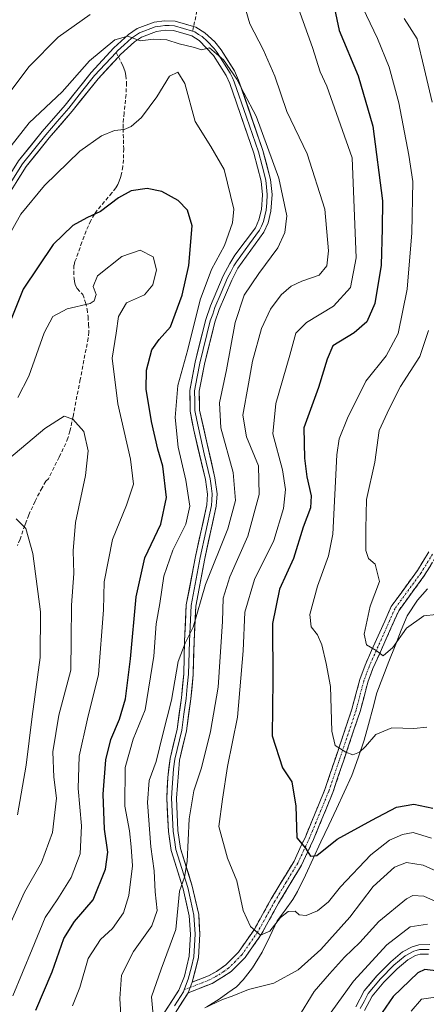
# Model space of a CAD drawing. Units: metres. Extents: x 655879 to 659358, y 4700126 to 4702489.
# Drawn here: x 657623 to 657731, y 4700675 to 4700935 of the extents above; entities that cross this region are included whole.
import ezdxf

# ---------------------------------------------------------------- set-up
doc = ezdxf.new("R2010")
doc.units = ezdxf.units.M
doc.header["$MEASUREMENT"] = 0
doc.linetypes.add('TRAZO_Y_PUNTO', pattern=[1, 0.5, -0.25, 0, -0.25])
doc.linetypes.add('TRAZOSX2', pattern=[1.5, 1, -0.5])
for name, color, linetype, lineweight in [('Camino', 19, 'TRAZOSX2', 0), ('Camino Cxs', 19, 'Continuous', 0), ('Camino eje', 19, 'TRAZO_Y_PUNTO', 0), ('Corriente natural lineal', 142, 'Continuous', 13), ('Curva de nivel maestra', 36, 'Continuous', 30), ('Curva de nivel normal', 36, 'Continuous', 0), ('Layer 0', 7, 'Continuous', 0), ('Senda', 19, 'TRAZOSX2', 0)]:
    doc.layers.add(name, color=color, linetype=linetype, lineweight=lineweight)

# ---------------------------------------------------------------- blocks, each defined once
blk = doc.blocks.new('*U171')
at = {"layer": 'Curva de nivel normal', "color": 36, "linetype": 'Continuous', "lineweight": 0}
for points in [[(657619.61, 4700899.57, 890), (657625.91, 4700907.66, 890), (657634.62, 4700915.91, 890), (657641.82, 4700924.06, 890), (657648.58, 4700929.6, 890), (657652, 4700930.6, 890), (657655.26, 4700929.39, 890), (657658.8, 4700929.79, 890), (657662.3, 4700929.59, 890), (657665.55, 4700928.56, 890), (657669.61, 4700927.55, 890), (657671.42, 4700926.94, 890), (657673.57, 4700927.53, 890), (657677.24, 4700924.36, 890), (657680.76, 4700919.2, 890), (657682.64, 4700915.61, 890), (657685.9, 4700909.5, 890), (657691.91, 4700893.1, 890), (657694, 4700883.1, 890), (657693.45, 4700878.76, 890), (657691.6, 4700874.65, 890), (657686.55, 4700867.88, 890), (657682.69, 4700862.19, 890), (657680.32, 4700854.98, 890), (657678.02, 4700842.45, 890), (657676.18, 4700833.8, 890), (657676.58, 4700827.2, 890), (657679.78, 4700815.4, 890), (657680.43, 4700808, 890), (657678.38, 4700800.47, 890), (657672.49, 4700785.8, 890), (657669.26, 4700774.54, 890), (657667.11, 4700770.33, 890), (657665.29, 4700765.47, 890), (657663.52, 4700755.21, 890), (657661.19, 4700746.31, 890), (657659.5, 4700739.02, 890), (657657.61, 4700734.01, 890), (657657.22, 4700728.24, 890), (657658.1, 4700716.48, 890), (657658.92, 4700710.19, 890), (657659.21, 4700704.66, 890), (657659.74, 4700699.73, 890), (657658.34, 4700695.66, 890), (657653.51, 4700688.85, 890), (657650.34, 4700682.6, 890), (657649.91, 4700676.49, 890), (657650.3, 4700669.26, 890)], [(657696.88, 4700671.31, 890), (657701.23, 4700678.36, 890), (657705.24, 4700683.02, 890), (657709.24, 4700687.38, 890), (657713.26, 4700691.29, 890), (657718.25, 4700696.83, 890), (657725.58, 4700702.76, 890), (657727.26, 4700703.64, 890), (657730.16, 4700703.47, 890), (657736.68, 4700700.55, 890)]]:
    blk.add_polyline3d(points, dxfattribs=at)
blk = doc.blocks.new('*U176')
at = {"layer": 'Curva de nivel normal', "color": 36, "linetype": 'Continuous', "lineweight": 0}
blk.add_polyline3d([(657622.81, 4700724.96, 915), (657625.17, 4700738.12, 915), (657626.68, 4700750.91, 915), (657628.79, 4700766.52, 915), (657628.94, 4700778.58, 915), (657626.93, 4700793.94, 915), (657625, 4700800.61, 915), (657622.49, 4700803.16, 915)], dxfattribs=at)
blk = doc.blocks.new('*U181')
at = {"layer": 'Curva de nivel normal', "color": 36, "linetype": 'Continuous', "lineweight": 0}
for points in [[(657620.85, 4700915.83, 885), (657625.89, 4700922.58, 885), (657633.57, 4700930.29, 885), (657642.05, 4700936.31, 885)], [(657681.66, 4700942.6, 885), (657684.24, 4700933.84, 885), (657687.72, 4700927.06, 885), (657690.78, 4700919.98, 885), (657694.02, 4700910.66, 885), (657699.34, 4700899.48, 885), (657703.98, 4700884.89, 885), (657704.95, 4700873.89, 885), (657704.53, 4700869.92, 885), (657702.49, 4700867.45, 885), (657697.91, 4700865.9, 885), (657695.13, 4700864.61, 885), (657692.51, 4700862.24, 885), (657689.66, 4700858.52, 885), (657687.28, 4700853.41, 885), (657684.89, 4700844.81, 885), (657683.85, 4700838.79, 885), (657682.4, 4700830.52, 885), (657683.34, 4700824.79, 885), (657686.48, 4700817.09, 885), (657686.69, 4700809.52, 885), (657683.65, 4700798.52, 885), (657678.93, 4700787.85, 885), (657677.21, 4700782.19, 885), (657677.02, 4700776.02, 885), (657675.82, 4700758.66, 885), (657673.84, 4700747.01, 885), (657671.46, 4700737.35, 885), (657669.4, 4700731.32, 885), (657668.18, 4700723.89, 885), (657667.64, 4700712.66, 885), (657666.96, 4700708.51, 885), (657665.6, 4700704.81, 885), (657664.7, 4700694.68, 885), (657660.75, 4700684.23, 885), (657658.2, 4700676.88, 885), (657658.72, 4700672.1, 885)], [(657672.33, 4700674.01, 885), (657677.01, 4700676.2, 885), (657679.57, 4700677.13, 885), (657683.82, 4700678.84, 885), (657690.55, 4700680.49, 885), (657697, 4700684.06, 885), (657702.99, 4700689.38, 885), (657710.64, 4700697.98, 885), (657716.77, 4700706.04, 885), (657722.46, 4700711.12, 885), (657725.57, 4700712.36, 885), (657729.96, 4700711.67, 885), (657737.42, 4700708.3, 885)]]:
    blk.add_polyline3d(points, dxfattribs=at)
blk = doc.blocks.new('*U190')
at = {"layer": 'Curva de nivel normal', "color": 36, "linetype": 'Continuous', "lineweight": 0}
for points in [[(657731.18, 4700696.1, 895), (657726.55, 4700695.38, 895), (657720.42, 4700690.65, 895), (657711.58, 4700681.08, 895), (657705.7, 4700672.85, 895)], [(657637.41, 4700674.52, 895), (657639.32, 4700679.4, 895), (657641.53, 4700687.03, 895), (657644.77, 4700692.06, 895), (657647.96, 4700695, 895), (657650.84, 4700699.13, 895), (657652.26, 4700703.67, 895), (657653.21, 4700711.52, 895), (657652.86, 4700716.52, 895), (657652.39, 4700720.78, 895), (657651.15, 4700727.23, 895), (657651.31, 4700737.45, 895), (657653.36, 4700744.98, 895), (657656.52, 4700752.69, 895), (657658.82, 4700766.85, 895), (657659.43, 4700775.39, 895), (657660.46, 4700780.74, 895), (657661.46, 4700788.03, 895), (657663.86, 4700794.84, 895), (657667.34, 4700801.75, 895), (657668.34, 4700806.5, 895), (657667.3, 4700813.3, 895), (657665.26, 4700822.09, 895), (657664.5, 4700829.9, 895), (657665.23, 4700838.36, 895), (657667.82, 4700847.86, 895), (657671.11, 4700860.99, 895), (657674.09, 4700869, 895), (657677.49, 4700875.3, 895), (657679.61, 4700881.31, 895), (657679.98, 4700884.86, 895), (657677.47, 4700895.4, 895), (657673.89, 4700901.49, 895), (657669.78, 4700908.05, 895), (657667, 4700918.06, 895), (657665.17, 4700921.04, 895), (657663.01, 4700920.05, 895), (657659.65, 4700914.6, 895), (657655.59, 4700909.12, 895), (657652.9, 4700906.72, 895), (657651.05, 4700905.96, 895), (657648.49, 4700905.66, 895), (657644.99, 4700904.3, 895), (657639.28, 4700900.26, 895), (657629.96, 4700891.14, 895), (657623.76, 4700883.6, 895), (657619.94, 4700876.8, 895)]]:
    blk.add_polyline3d(points, dxfattribs=at)
blk = doc.blocks.new('*U191')
at = {"layer": 'Curva de nivel normal', "color": 36, "linetype": 'Continuous', "lineweight": 0}
for points in [[(657733.45, 4700777.83, 865), (657730.14, 4700777.48, 865), (657725.57, 4700774.24, 865), (657721.99, 4700769.16, 865), (657719.46, 4700766.93, 865), (657717.6, 4700768.34, 865), (657715.06, 4700769.89, 865), (657714.44, 4700772.66, 865), (657715.99, 4700780.03, 865), (657718.43, 4700786.56, 865), (657717.28, 4700791.18, 865), (657715.52, 4700792.7, 865), (657714.86, 4700794.81, 865), (657714.88, 4700800.49, 865), (657715.04, 4700808.22, 865), (657717.25, 4700818.13, 865), (657718.39, 4700826.5, 865), (657721, 4700832.16, 865), (657724.02, 4700838.12, 865), (657729.08, 4700846.02, 865), (657731.44, 4700852.85, 865)], [(657732.4, 4700913.17, 865), (657730.22, 4700922.14, 865), (657728.4, 4700929.88, 865), (657724.99, 4700935.26, 865)]]:
    blk.add_polyline3d(points, dxfattribs=at)
blk = doc.blocks.new('*U210')
at = {"layer": 'Curva de nivel normal', "color": 36, "linetype": 'Continuous', "lineweight": 0}
blk.add_polyline3d([(657697.08, 4700937.85, 880), (657700.73, 4700927.55, 880), (657702.79, 4700921.19, 880), (657704.57, 4700917.34, 880), (657711.21, 4700898.48, 880), (657712.32, 4700872.03, 880), (657710.79, 4700864.26, 880), (657706.34, 4700859.26, 880), (657699.14, 4700854.97, 880), (657696.39, 4700852.19, 880), (657694.82, 4700846.36, 880), (657691.05, 4700833.6, 880), (657690.32, 4700825.6, 880), (657692.8, 4700816.08, 880), (657693.66, 4700810.91, 880), (657693.13, 4700805.83, 880), (657690.53, 4700797.37, 880), (657685.48, 4700787.07, 880), (657682.9, 4700778.52, 880), (657682.46, 4700768.31, 880), (657680.93, 4700750.79, 880), (657678.3, 4700737.74, 880), (657676.98, 4700729.09, 880), (657676, 4700721.89, 880), (657678.31, 4700713.52, 880), (657680.77, 4700707.52, 880), (657682.41, 4700699.67, 880), (657684.36, 4700695.45, 880), (657687.06, 4700693.19, 880), (657689.47, 4700694.27, 880), (657692.32, 4700697.88, 880), (657694.38, 4700699.44, 880), (657696.23, 4700699.51, 880), (657697.28, 4700698.56, 880), (657699.08, 4700698.36, 880), (657702.08, 4700699.6, 880), (657704.96, 4700701.98, 880), (657708.19, 4700705.98, 880), (657716.14, 4700714.4, 880), (657721.14, 4700718.32, 880), (657724.53, 4700719.8, 880), (657727.36, 4700720.28, 880), (657732.18, 4700718.79, 880)], dxfattribs=at)
blk = doc.blocks.new('*U225')
at = {"layer": 'Curva de nivel normal', "color": 36, "linetype": 'Continuous', "lineweight": 0}
blk.add_polyline3d([(657621.11, 4700696.52, 910), (657624.73, 4700704.52, 910), (657629.21, 4700712.38, 910), (657632.12, 4700720.3, 910), (657633.13, 4700729.38, 910), (657632.46, 4700734.96, 910), (657632.17, 4700741.6, 910), (657633.75, 4700751.26, 910), (657636.89, 4700763.18, 910), (657637.01, 4700771.19, 910), (657637.06, 4700780.32, 910), (657637.74, 4700788.73, 910), (657637.5, 4700794.66, 910), (657638.14, 4700802.19, 910), (657640.79, 4700814.59, 910), (657641.47, 4700821.13, 910), (657640.34, 4700826.17, 910), (657637.48, 4700829.48, 910), (657635.19, 4700830.24, 910), (657630.02, 4700826.96, 910), (657613.74, 4700813.38, 910)], dxfattribs=at)
blk = doc.blocks.new('*U226')
at = {"layer": 'Curva de nivel normal', "color": 36, "linetype": 'Continuous', "lineweight": 0}
blk.add_polyline3d([(657714.04, 4700938.03, 870), (657717.97, 4700929.94, 870), (657721.05, 4700922.39, 870), (657723.56, 4700912.95, 870), (657726.2, 4700899.2, 870), (657727.23, 4700892.18, 870), (657727.01, 4700878.64, 870), (657725.78, 4700863.74, 870), (657723.4, 4700852.08, 870), (657720.21, 4700846.21, 870), (657714.81, 4700839.52, 870), (657710.02, 4700829.73, 870), (657707.79, 4700824.29, 870), (657707.17, 4700820.02, 870), (657706.17, 4700799.08, 870), (657705.01, 4700793.35, 870), (657702.07, 4700785.34, 870), (657700.04, 4700777.85, 870), (657700.39, 4700774.6, 870), (657702.08, 4700772.51, 870), (657703.24, 4700769.83, 870), (657704.4, 4700764.94, 870), (657705.54, 4700758.87, 870), (657705.88, 4700747.1, 870), (657706.76, 4700743.28, 870), (657709.54, 4700741.48, 870), (657711.41, 4700740.85, 870), (657713.14, 4700741.5, 870), (657714.8, 4700743.02, 870), (657717.46, 4700746.19, 870), (657721.7, 4700747.98, 870), (657727.54, 4700747.79, 870), (657730.95, 4700748.08, 870)], dxfattribs=at)
blk = doc.blocks.new('*U228')
at = {"layer": 'Curva de nivel normal', "color": 36, "linetype": 'Continuous', "lineweight": 0}
for points in [[(657748.57, 4700673.04, 905), (657733.91, 4700676.92, 905), (657729.57, 4700676.3, 905), (657726.87, 4700673.17, 905)], [(657621.58, 4700677.19, 905), (657626.74, 4700689.52, 905), (657630.14, 4700697.85, 905), (657633.52, 4700702.83, 905), (657637.03, 4700708.43, 905), (657639.39, 4700714.64, 905), (657639.77, 4700722.07, 905), (657638.85, 4700731.9, 905), (657639.1, 4700740.49, 905), (657641.34, 4700750.31, 905), (657644.2, 4700762.03, 905), (657645.57, 4700779.06, 905), (657645.71, 4700786.52, 905), (657647.96, 4700797.66, 905), (657651.64, 4700806.75, 905), (657653.46, 4700812.33, 905), (657652.69, 4700818.85, 905), (657649.34, 4700833.52, 905), (657647.86, 4700845.54, 905), (657648.92, 4700852.2, 905), (657649.54, 4700856.57, 905), (657651.59, 4700860.14, 905), (657656.4, 4700862.29, 905), (657658.63, 4700864.89, 905), (657659.52, 4700868.89, 905), (657658.64, 4700872.28, 905), (657655.23, 4700874.12, 905), (657650.44, 4700872.43, 905), (657643.94, 4700867.32, 905), (657642.79, 4700864.52, 905), (657643.61, 4700862.37, 905), (657643.11, 4700860.69, 905), (657642.03, 4700859.97, 905), (657636, 4700858.58, 905), (657632.17, 4700856.57, 905), (657629.88, 4700852.21, 905), (657625.79, 4700840.8, 905), (657622.91, 4700835.2, 905)]]:
    blk.add_polyline3d(points, dxfattribs=at)
blk = doc.blocks.new('*U237')
at = {"layer": 'Curva de nivel maestra', "color": 36, "linetype": 'Continuous', "lineweight": 30}
blk.add_polyline3d([(657705.65, 4700942.53, 875), (657707.8, 4700932.07, 875), (657712.86, 4700920.13, 875), (657716.71, 4700906.85, 875), (657719.26, 4700887.07, 875), (657719.18, 4700879.78, 875), (657718.92, 4700870.15, 875), (657717.27, 4700859.95, 875), (657715.14, 4700855.16, 875), (657711.75, 4700852.26, 875), (657706.16, 4700848.8, 875), (657704.6, 4700845.31, 875), (657702.37, 4700837.8, 875), (657698.49, 4700827.19, 875), (657698.67, 4700819.19, 875), (657699.28, 4700814.19, 875), (657700.42, 4700809.19, 875), (657700.2, 4700806.03, 875), (657698.31, 4700800.89, 875), (657695.74, 4700792.7, 875), (657692.02, 4700784.6, 875), (657690.19, 4700775.51, 875), (657690.28, 4700760.6, 875), (657690.11, 4700745.82, 875), (657692.82, 4700737.38, 875), (657695.33, 4700733.73, 875), (657696.38, 4700727.28, 875), (657696.64, 4700718.92, 875), (657698.89, 4700716.17, 875), (657700.27, 4700714.02, 875), (657701.92, 4700714.24, 875), (657707.28, 4700718.54, 875), (657716.42, 4700723.56, 875), (657722.91, 4700727, 875), (657727.57, 4700727.78, 875), (657732.57, 4700726.76, 875)], dxfattribs=at)
blk = doc.blocks.new('*U238')
at = {"layer": 'Curva de nivel maestra', "color": 36, "linetype": 'Continuous', "lineweight": 30}
for points in [[(657755.35, 4700674.52, 900), (657742.83, 4700679.44, 900), (657734.09, 4700683.71, 900), (657730.44, 4700684.14, 900), (657728.59, 4700683.23, 900), (657722.04, 4700677.04, 900), (657718.24, 4700671.4, 900)], [(657627.65, 4700673.4, 900), (657632.02, 4700683.52, 900), (657635.12, 4700692.31, 900), (657637.91, 4700696.8, 900), (657642.8, 4700702.54, 900), (657646.12, 4700710.65, 900), (657646.68, 4700715.08, 900), (657645.85, 4700721.17, 900), (657645.43, 4700730.47, 900), (657646.16, 4700739.51, 900), (657647.46, 4700744.85, 900), (657649.78, 4700750.2, 900), (657651.33, 4700755.56, 900), (657652.71, 4700766.2, 900), (657654.19, 4700782.52, 900), (657656.51, 4700792.85, 900), (657660.68, 4700801.76, 900), (657662.2, 4700808.8, 900), (657661.2, 4700817.02, 900), (657659.9, 4700821.5, 900), (657658.23, 4700828.85, 900), (657656.84, 4700837.41, 900), (657656.89, 4700842.43, 900), (657658.34, 4700847.75, 900), (657660.29, 4700850.52, 900), (657663.27, 4700853.85, 900), (657666.36, 4700862.18, 900), (657668.14, 4700870.04, 900), (657668.94, 4700880.46, 900), (657667.72, 4700884.64, 900), (657665.29, 4700887.23, 900), (657661, 4700889.6, 900), (657657.06, 4700890.33, 900), (657652.9, 4700889.7, 900), (657649.51, 4700887.9, 900), (657644.76, 4700884.29, 900), (657641.15, 4700882.65, 900), (657637.49, 4700880.63, 900), (657632.3, 4700875.59, 900), (657624.36, 4700863.82, 900), (657620.28, 4700853.66, 900)]]:
    blk.add_polyline3d(points, dxfattribs=at)

msp = doc.modelspace()

# ---------------------------------------------------------------- linework, layer by layer
at = {"layer": 'Camino', "color": 19, "linetype": 'TRAZOSX2', "lineweight": 0}
for points in [[(657731.53, 4700794.4), (657728.5, 4700789.51), (657721.58, 4700780.02), (657714.65, 4700764.47), (657713.26, 4700760.72), (657711.18, 4700752.91), (657704.03, 4700731.65), (657698.98, 4700719.35), (657695.88, 4700712.75), (657689.85, 4700702.77), (657685.32, 4700694.6), (657681.21, 4700688.7), (657677.84, 4700685.32), (657675.39, 4700683.62), (657673.31, 4700682.5), (657669, 4700680.81)], [(657667.9, 4700677.97), (657674.26, 4700680.45), (657679.29, 4700683.59), (657682.94, 4700687.26), (657687.23, 4700693.41), (657691.8, 4700701.63), (657697.86, 4700711.69), (657701.04, 4700718.45), (657706.14, 4700730.86), (657713.34, 4700752.26), (657715.4, 4700760.04), (657716.74, 4700763.62), (657723.54, 4700778.88), (657730.37, 4700788.25), (657733.47, 4700793.25)]]:
    msp.add_lwpolyline(points, dxfattribs=at)
at = {"layer": 'Camino Cxs', "color": 19, "linetype": 'Continuous', "lineweight": 0}
msp.add_polyline3d([(657731.92, 4700790.75, 860.77), (657730.37, 4700788.25, 861.15), (657728.09, 4700785.13, 861.75), (657725.82, 4700782, 862.26), (657723.54, 4700778.88, 862.89), (657721.84, 4700775.07, 863.51), (657720.14, 4700771.25, 864.26), (657718.44, 4700767.44, 865.17), (657716.74, 4700763.62, 865.88), (657715.4, 4700760.04, 866.34), (657714.37, 4700756.15, 867.12), (657713.34, 4700752.26, 868.04), (657711.9, 4700747.98, 868.78), (657710.46, 4700743.7, 869.33), (657709.02, 4700739.42, 870.49), (657707.58, 4700735.14, 871.34), (657706.14, 4700730.86, 871.96), (657704.44, 4700726.72, 872.8), (657702.74, 4700722.59, 873.78), (657701.04, 4700718.45, 874.17), (657699.45, 4700715.07, 874.8), (657697.86, 4700711.69, 875.71), (657695.84, 4700708.34, 876.39), (657693.82, 4700704.98, 877.53), (657691.8, 4700701.63, 878.42), (657689.52, 4700697.52, 879.63), (657687.23, 4700693.41, 880.01), (657685.09, 4700690.34, 880.51), (657682.94, 4700687.26, 881.39), (657681.12, 4700685.43, 881.55), (657679.29, 4700683.59, 881.93), (657676.78, 4700682.02, 882.48), (657674.26, 4700680.45, 882.76), (657671.08, 4700679.21, 883.09), (657667.9, 4700677.97, 883.53), (657669, 4700680.81, 883.16), (657673.31, 4700682.5, 882.71), (657675.39, 4700683.62, 882.46), (657677.84, 4700685.32, 881.95), (657681.21, 4700688.7, 881.35), (657683.27, 4700691.65, 880.6), (657685.32, 4700694.6, 879.88), (657687.59, 4700698.69, 879.22), (657689.85, 4700702.77, 878.13), (657691.86, 4700706.1, 877.19), (657693.87, 4700709.42, 876.48), (657695.88, 4700712.75, 875.8), (657697.43, 4700716.05, 874.93), (657698.98, 4700719.35, 874.36), (657700.66, 4700723.45, 873.92), (657702.35, 4700727.55, 872.77), (657704.03, 4700731.65, 872.2), (657705.46, 4700735.9, 871.54), (657706.89, 4700740.15, 870.41), (657708.32, 4700744.41, 869.5), (657709.75, 4700748.66, 868.89), (657711.18, 4700752.91, 868.13), (657712.22, 4700756.82, 867.15), (657713.26, 4700760.72, 866.41), (657714.65, 4700764.47, 865.87), (657716.38, 4700768.36, 865.05), (657718.12, 4700772.25, 864.2), (657719.85, 4700776.13, 863.6), (657721.58, 4700780.02, 862.9), (657723.89, 4700783.18, 862.31), (657726.19, 4700786.35, 861.7), (657728.5, 4700789.51, 861.31), (657730.02, 4700791.96, 861.07), (657731.53, 4700794.4, 860.31)], dxfattribs=at)
at = {"layer": 'Camino eje', "color": 19, "linetype": 'TRAZO_Y_PUNTO', "lineweight": 0}
for points in [[(657732.5, 4700793.83), (657729.44, 4700788.88), (657722.56, 4700779.45), (657715.7, 4700764.05), (657715.03, 4700762.26), (657714.33, 4700760.38), (657713.29, 4700756.48), (657712.26, 4700752.59), (657705.09, 4700731.26), (657702.54, 4700725.05), (657700.01, 4700718.9), (657698.46, 4700715.6), (657696.87, 4700712.22), (657693.84, 4700707.19), (657690.83, 4700702.2), (657688.56, 4700698.12), (657686.28, 4700694.01), (657684.22, 4700691.06), (657682.08, 4700687.98), (657680.39, 4700686.29), (657678.57, 4700684.46), (657677.34, 4700683.61), (657674.83, 4700682.04), (657673.79, 4700681.48), (657671.63, 4700680.63), (657668.45, 4700679.39)], [(657668.45, 4700679.39), (657666.84, 4700678.76)]]:
    msp.add_lwpolyline(points, dxfattribs=at)
at = {"layer": 'Corriente natural lineal', "color": 142, "linetype": 'Continuous', "lineweight": 13}
msp.add_polyline3d([(657731.15, 4700784.64, 861.84), (657728.53, 4700781.62, 862.61), (657725.78, 4700777.54, 863.33), (657724.15, 4700773.73, 864.67), (657722.56, 4700769.61, 865.03), (657720.97, 4700765.48, 865.58), (657719.37, 4700761.36, 866.52), (657717.78, 4700757.23, 867.08), (657716.67, 4700753.04, 867.74), (657715.56, 4700748.84, 868.87), (657714.45, 4700744.65, 869.71), (657712.82, 4700740.01, 870.57), (657711.19, 4700735.37, 871.29), (657709.14, 4700730.99, 871.81), (657707.09, 4700726.6, 872.71), (657705.04, 4700722.22, 873.9), (657702.98, 4700717.84, 874.51), (657700.93, 4700713.46, 874.77), (657698.88, 4700709.07, 876.38), (657696.83, 4700704.69, 877.85), (657695.61, 4700702.64, 878.47), (657693.54, 4700699.82, 879.27), (657691.47, 4700696.99, 879.97), (657689.49, 4700692.85, 880.6), (657687.51, 4700688.71, 880.89), (657684.91, 4700684.58, 882.54), (657682.46, 4700681.38, 882.98), (657680.73, 4700679.57, 883.46), (657678.4, 4700677.94, 883.64), (657676.07, 4700676.3, 884.36), (657672.87, 4700674.25, 885.15)], dxfattribs=at)
at = {"layer": 'Layer 0', "linetype": 'Continuous', "lineweight": 0}
for points in [[(657538.69, 4700802.11), (657549.63, 4700811.02), (657558.41, 4700818.3), (657568.13, 4700827.66), (657577.2, 4700835.37), (657588.71, 4700845.92), (657595.37, 4700851.78), (657598.54, 4700855.85), (657601.21, 4700860.13), (657602.82, 4700863.02), (657606.4, 4700870.8), (657612.81, 4700881.27), (657623.13, 4700897.63), (657629.32, 4700905.37), (657635.4, 4700912.38), (657642.26, 4700920.99), (657648.29, 4700927.49), (657652.16, 4700931.06), (657654.46, 4700932.6), (657658.9, 4700934.26), (657661.69, 4700934.65), (657664.49, 4700934.56), (657669.37, 4700933.1)], [(657669.11, 4700931.87), (657664.29, 4700933.32), (657662.89, 4700933.36), (657661.76, 4700933.4), (657660.61, 4700933.24), (657659.21, 4700933.04), (657655.04, 4700931.48), (657652.94, 4700930.08), (657651, 4700928.29), (657649.29, 4700926.73), (657648.9, 4700926.31)], [(657660.94, 4700671.74), (657665.5, 4700678.69), (657666.91, 4700682.34), (657668.18, 4700687.68), (657668.53, 4700693.47), (657668.22, 4700698.3), (657666.59, 4700705.47), (657663.46, 4700715.52), (657662.7, 4700720.57), (657662.3, 4700729.4), (657662.52, 4700734.85), (657663.13, 4700739.88), (657664.99, 4700747.61), (657666.17, 4700755.86), (657666.74, 4700762.18), (657666.98, 4700770.86), (657667.43, 4700780.4), (657669.89, 4700793.19), (657672.81, 4700806.83), (657673.02, 4700809.66), (657672.5, 4700813.49), (657669.39, 4700826.57), (657668.45, 4700831.59), (657668.37, 4700837.06), (657669.75, 4700844.47), (657672.57, 4700855.79), (657673.82, 4700859.35), (657677.18, 4700867.27), (657678.9, 4700870.53), (657680.26, 4700872.74), (657685.68, 4700879.96), (657686.63, 4700882.09), (657687.26, 4700884.79), (657687.57, 4700888.73), (657687.23, 4700892.3), (657685.28, 4700899.68), (657678.94, 4700918.06), (657677.94, 4700920.21), (657674.6, 4700925.52), (657670.84, 4700929.48), (657668.89, 4700930.63), (657664.09, 4700932.07), (657661.82, 4700932.15), (657659.52, 4700931.82), (657655.61, 4700930.36), (657653.71, 4700929.09), (657650.06, 4700925.72), (657649.5, 4700925.12)], [(657669.11, 4700931.87), (657669.66, 4700931.71), (657670.62, 4700931.06), (657671.6, 4700930.49), (657672.91, 4700929.27), (657674.79, 4700927.29), (657675.62, 4700926.25), (657679.04, 4700920.81), (657679.6, 4700919.6), (657680.1, 4700918.53), (657683.31, 4700909.24), (657686.48, 4700900.05), (657687.46, 4700896.36), (657688.47, 4700892.52), (657688.64, 4700890.74), (657688.82, 4700888.74), (657688.66, 4700886.57), (657688.5, 4700884.6), (657687.82, 4700881.69), (657687.27, 4700880.44), (657686.79, 4700879.38), (657684.08, 4700875.77), (657680.67, 4700871.02), (657679.99, 4700869.91), (657679.17, 4700868.36), (657678.31, 4700866.73), (657676.63, 4700862.77), (657674.99, 4700858.9), (657674.4, 4700857.21), (657673.77, 4700855.43), (657670.98, 4700844.21), (657670.31, 4700840.66), (657669.62, 4700836.95), (657669.66, 4700834.22), (657669.7, 4700831.72), (657670.17, 4700829.21), (657672.18, 4700820.26), (657673.73, 4700813.72), (657673.99, 4700811.81), (657674.28, 4700809.7), (657674.16, 4700808.07), (657674.05, 4700806.65), (657671.12, 4700792.94), (657668.68, 4700780.25), (657668.23, 4700770.81), (657667.99, 4700762.11), (657667.7, 4700758.88), (657667.41, 4700755.72), (657666.82, 4700751.59), (657666.22, 4700747.37), (657664.37, 4700739.66), (657664.06, 4700737.14), (657663.66, 4700732.13), (657663.55, 4700729.4), (657663.95, 4700720.7), (657664.31, 4700718.33), (657664.69, 4700715.8), (657667.8, 4700705.8), (657668.62, 4700702.21), (657669.46, 4700698.48), (657669.78, 4700693.47), (657669.42, 4700687.5), (657668.79, 4700684.83), (657667.96, 4700681.58), (657667.25, 4700679.75), (657666.84, 4700678.76)], [(657669.37, 4700933.1), (657669.91, 4700932.94), (657672.35, 4700931.49), (657674.97, 4700929.05), (657676.64, 4700926.97), (657680.14, 4700921.41), (657681.26, 4700918.99), (657687.68, 4700900.41), (657689.7, 4700892.74), (657690.07, 4700888.75), (657689.74, 4700884.41), (657689.01, 4700881.29), (657687.9, 4700878.79), (657681.07, 4700869.29), (657679.44, 4700866.19), (657676.15, 4700858.45), (657674.97, 4700855.07), (657672.2, 4700843.94), (657670.87, 4700836.84), (657670.95, 4700831.84), (657674.96, 4700813.95), (657675.54, 4700809.74), (657675.29, 4700806.47), (657672.34, 4700792.69), (657669.92, 4700780.1), (657669.48, 4700770.76), (657669.24, 4700762.03), (657668.65, 4700755.57), (657667.45, 4700747.13), (657665.6, 4700739.43), (657664.8, 4700729.4), (657665.19, 4700720.82), (657665.91, 4700716.08), (657669.01, 4700706.12), (657670.7, 4700698.66), (657671.03, 4700693.47), (657670.66, 4700687.31), (657669, 4700680.81)], [(657648.9, 4700926.31), (657643.21, 4700920.18), (657639.78, 4700915.87), (657636.36, 4700911.59), (657633.32, 4700908.08), (657630.28, 4700904.57), (657624.15, 4700896.91), (657613.87, 4700880.61)], [(657649.5, 4700925.12), (657644.16, 4700919.36), (657637.32, 4700910.79), (657631.24, 4700903.77), (657625.17, 4700896.18), (657614.93, 4700879.95)], [(657712.22, 4700674.3), (657714.45, 4700678.46), (657717.78, 4700682.47), (657721.42, 4700686.15), (657724.54, 4700688.79), (657727.05, 4700690.16), (657728.84, 4700690.65), (657731.73, 4700690.69)], [(657713.37, 4700673.8), (657714.38, 4700675.68), (657715.49, 4700677.76), (657718.71, 4700681.63), (657722.27, 4700685.24), (657725.25, 4700687.76), (657727.52, 4700689), (657728.12, 4700689.16), (657729.02, 4700689.4), (657730.14, 4700689.42), (657731.59, 4700689.44)], [(657731.44, 4700688.19), (657729.19, 4700688.15), (657727.99, 4700687.83), (657725.96, 4700686.72), (657723.12, 4700684.32), (657719.63, 4700680.79), (657716.53, 4700677.06), (657714.52, 4700673.3)], [(657669, 4700680.81), (657667.9, 4700677.97)], [(657667.9, 4700677.97), (657663.04, 4700670.38)], [(657666.84, 4700678.76), (657666.67, 4700678.23), (657664.27, 4700674.54)]]:
    msp.add_lwpolyline(points, dxfattribs=at)
for points in [[(657623.13, 4700897.63, 891.26), (657626.23, 4700901.5, 891.35), (657629.32, 4700905.37, 891.25), (657632.36, 4700908.88, 891.15), (657635.4, 4700912.38, 890.73), (657637.69, 4700915.25, 890.56), (657639.97, 4700918.12, 890.42), (657642.26, 4700920.99, 890.54), (657645.28, 4700924.24, 890.28), (657648.29, 4700927.49, 890.14), (657650.23, 4700929.28, 889.85), (657652.16, 4700931.06, 889.76), (657654.46, 4700932.6, 889.72), (657658.9, 4700934.26, 889.61), (657661.69, 4700934.65, 889.52), (657664.49, 4700934.56, 889.39), (657666.93, 4700933.83, 889.45), (657669.37, 4700933.1, 889.46), (657669.91, 4700932.94, 889.46), (657672.35, 4700931.49, 889.42), (657674.97, 4700929.05, 889.48), (657676.64, 4700926.97, 889.56), (657678.39, 4700924.19, 889.32), (657680.14, 4700921.41, 889.32), (657681.26, 4700918.99, 889.64), (657682.87, 4700914.35, 889.62), (657684.47, 4700909.7, 889.93), (657686.08, 4700905.06, 890.51), (657687.68, 4700900.41, 890.41), (657688.69, 4700896.58, 890.38), (657689.7, 4700892.74, 890.59), (657690.07, 4700888.75, 890.97), (657689.74, 4700884.41, 891.71), (657689.01, 4700881.29, 891.91), (657687.9, 4700878.79, 892.09), (657685.62, 4700875.62, 892.27), (657683.35, 4700872.46, 892.36), (657681.07, 4700869.29, 892.78), (657679.44, 4700866.19, 892.46), (657677.8, 4700862.32, 892.53), (657676.15, 4700858.45, 893.01), (657674.97, 4700855.07, 892.93), (657674.05, 4700851.36, 893.12), (657673.12, 4700847.65, 893.45), (657672.2, 4700843.94, 893.73), (657671.54, 4700840.39, 893.97), (657670.87, 4700836.84, 893.81), (657670.91, 4700834.34, 893.59), (657670.95, 4700831.84, 893.39), (657671.95, 4700827.37, 892.82), (657672.96, 4700822.9, 892.51), (657673.96, 4700818.42, 892.34), (657674.96, 4700813.95, 892.42), (657675.54, 4700809.74, 892.38), (657675.29, 4700806.47, 892.18), (657674.31, 4700801.88, 891.63), (657673.32, 4700797.28, 891.05), (657672.34, 4700792.69, 890.71), (657671.53, 4700788.49, 890.51), (657670.73, 4700784.3, 890.2), (657669.92, 4700780.1, 889.66), (657669.7, 4700775.43, 889.33), (657669.48, 4700770.76, 889.46), (657669.36, 4700766.4, 889.34), (657669.24, 4700762.03, 888.91), (657668.95, 4700758.8, 888.79), (657668.65, 4700755.57, 888.83), (657668.05, 4700751.35, 888.72), (657667.45, 4700747.13, 888.49), (657666.53, 4700743.28, 888.41), (657665.6, 4700739.43, 888.12), (657665.33, 4700736.09, 887.68), (657665.07, 4700732.74, 887.23), (657664.8, 4700729.4, 886.85), (657665, 4700725.11, 886.43), (657665.19, 4700720.82, 886.04), (657665.91, 4700716.08, 885.55), (657666.94, 4700712.76, 884.97), (657667.98, 4700709.44, 884.39), (657669.01, 4700706.12, 884.03), (657669.86, 4700702.39, 883.89), (657670.7, 4700698.66, 883.78), (657670.87, 4700696.07, 883.55), (657671.03, 4700693.47, 883.3), (657670.85, 4700690.39, 883.01), (657670.66, 4700687.31, 882.84), (657669.83, 4700684.06, 882.9), (657669, 4700680.81, 883.16), (657667.9, 4700677.97, 883.53), (657665.47, 4700674.18, 884)], [(657660.94, 4700671.74, 884.72), (657663.22, 4700675.22, 884.01), (657665.5, 4700678.69, 883.57), (657666.91, 4700682.34, 883.19), (657667.55, 4700685.01, 883.06), (657668.18, 4700687.68, 883.03), (657668.36, 4700690.58, 883.32), (657668.53, 4700693.47, 883.7), (657668.22, 4700698.3, 883.95), (657667.41, 4700701.89, 884.25), (657666.59, 4700705.47, 884.7), (657665.55, 4700708.82, 885.29), (657664.5, 4700712.17, 885.59), (657663.46, 4700715.52, 885.94), (657663.08, 4700718.05, 886.24), (657662.7, 4700720.57, 886.46), (657662.5, 4700724.99, 886.79), (657662.3, 4700729.4, 887.28), (657662.41, 4700732.13, 887.57), (657662.52, 4700734.85, 887.88), (657662.83, 4700737.37, 888.16), (657663.13, 4700739.88, 888.41), (657664.06, 4700743.75, 888.71), (657664.99, 4700747.61, 889.19), (657665.58, 4700751.74, 889.41), (657666.17, 4700755.86, 889.39), (657666.46, 4700759.02, 889.4), (657666.74, 4700762.18, 889.43), (657666.86, 4700766.52, 889.69), (657666.98, 4700770.86, 889.9), (657667.21, 4700775.63, 890.02), (657667.43, 4700780.4, 890.27), (657668.25, 4700784.66, 890.53), (657669.07, 4700788.93, 890.84), (657669.89, 4700793.19, 891.53), (657670.86, 4700797.74, 891.91), (657671.84, 4700802.28, 891.98), (657672.81, 4700806.83, 892.4), (657673.02, 4700809.66, 892.6), (657672.5, 4700813.49, 892.73), (657671.46, 4700817.85, 893.02), (657670.43, 4700822.21, 893.49), (657669.39, 4700826.57, 893.51), (657668.92, 4700829.08, 893.47), (657668.45, 4700831.59, 893.68), (657668.41, 4700834.33, 893.83), (657668.37, 4700837.06, 893.97), (657669.06, 4700840.77, 894.19), (657669.75, 4700844.47, 894.43), (657670.69, 4700848.24, 894.45), (657671.63, 4700852.02, 893.89), (657672.57, 4700855.79, 893.63), (657673.82, 4700859.35, 893.62), (657675.5, 4700863.31, 893.64), (657677.18, 4700867.27, 893.14), (657678.9, 4700870.53, 893.35), (657680.26, 4700872.74, 893.26), (657682.97, 4700876.35, 892.68), (657685.68, 4700879.96, 892.39), (657686.63, 4700882.09, 892.12), (657687.26, 4700884.79, 891.89), (657687.57, 4700888.73, 891.46), (657687.23, 4700892.3, 891.23), (657686.26, 4700895.99, 891.28), (657685.28, 4700899.68, 891.16), (657683.7, 4700904.28, 890.76), (657682.11, 4700908.87, 890.51), (657680.53, 4700913.47, 890.58), (657678.94, 4700918.06, 890.04), (657677.94, 4700920.21, 889.89), (657676.27, 4700922.87, 890.1), (657674.6, 4700925.52, 889.97), (657672.72, 4700927.5, 889.94), (657670.84, 4700929.48, 889.82), (657668.89, 4700930.63, 889.68), (657666.49, 4700931.35, 889.64), (657664.09, 4700932.07, 889.72), (657661.82, 4700932.15, 889.82), (657659.52, 4700931.82, 889.91), (657655.61, 4700930.36, 890.07), (657653.71, 4700929.09, 890.13), (657650.06, 4700925.72, 890.75), (657649.5, 4700925.12, 890.8), (657646.83, 4700922.24, 890.6), (657644.16, 4700919.36, 890.66), (657641.88, 4700916.5, 890.77), (657639.6, 4700913.65, 890.82), (657637.32, 4700910.79, 891.26), (657634.28, 4700907.28, 891.66), (657631.24, 4700903.77, 891.63), (657628.21, 4700899.98, 892.03), (657625.17, 4700896.18, 891.55), (657622.61, 4700892.12, 891.49)], [(657712.22, 4700674.3, 897.29), (657714.45, 4700678.46, 897.02), (657716.12, 4700680.47, 897.03), (657717.78, 4700682.47, 897.15), (657719.6, 4700684.31, 896.85), (657721.42, 4700686.15, 896.88), (657724.54, 4700688.79, 896.76), (657727.05, 4700690.16, 896.86), (657728.84, 4700690.65, 896.78), (657731.73, 4700690.69, 896.69)], [(657731.44, 4700688.19, 897.12), (657729.19, 4700688.15, 897.13), (657727.99, 4700687.83, 897.26), (657725.96, 4700686.72, 897.4), (657723.12, 4700684.32, 897.47), (657719.63, 4700680.79, 897.72), (657716.53, 4700677.06, 897.52), (657714.52, 4700673.3, 897.75)]]:
    msp.add_polyline3d(points, dxfattribs=at)
at = {"layer": 'Senda', "color": 19, "linetype": 'TRAZOSX2', "lineweight": 0}
for points in [[(657670.85, 4700940.22), (657669.37, 4700933.1)], [(657669.37, 4700933.1), (657669.11, 4700931.87)], [(657649.5, 4700925.12), (657650.55, 4700923.03), (657650.95, 4700922.12), (657651.27, 4700921.16), (657651.48, 4700920.21), (657651.65, 4700918.29), (657651.51, 4700915.16), (657650.98, 4700910.32), (657650.76, 4700907.41), (657650.74, 4700906.18), (657650.9, 4700900.84), (657650.8, 4700897.93), (657650.65, 4700896.16), (657650.31, 4700894.2), (657650.05, 4700893.24), (657649.72, 4700892.3), (657649.31, 4700891.41), (657648.81, 4700890.56), (657647.77, 4700889.22), (657643.73, 4700884.41), (657643.16, 4700883.61), (657642.19, 4700881.9), (657640.99, 4700879.16), (657639.85, 4700876.17), (657638.41, 4700872), (657637.98, 4700871.11), (657637.76, 4700870.1), (657637.7, 4700868.56), (657637.77, 4700866.64), (657637.91, 4700865.68), (657638.15, 4700864.75), (657638.64, 4700863.94), (657640.09, 4700862.36), (657640.81, 4700860.25), (657641.2, 4700858.49), (657641.47, 4700856.54), (657641.62, 4700854.47), (657641.66, 4700852.49), (657641.49, 4700850.86), (657640.94, 4700847.94), (657639.4, 4700839.92), (657637.5, 4700830.18), (657636.7, 4700826.32), (657636.15, 4700824.44), (657635.6, 4700823.05), (657633.85, 4700819.44), (657631.01, 4700813.7), (657630.32, 4700813.06), (657629.32, 4700811.31), (657627.47, 4700807.77), (657625.83, 4700804.17), (657625.1, 4700802.35), (657624.75, 4700801.41), (657623.5, 4700797.75), (657622.86, 4700796.06)], [(657648.9, 4700926.31), (657649.5, 4700925.12)]]:
    msp.add_lwpolyline(points, dxfattribs=at)

# ---------------------------------------------------------------- block references
at = {"layer": 'Curva de nivel maestra', "color": 36, "linetype": 'Continuous', "lineweight": 30}
for name in ['*U237', '*U238']:
    msp.add_blockref(name, (0, 0), dxfattribs=at)
at = {"layer": 'Curva de nivel normal', "color": 36, "linetype": 'Continuous', "lineweight": 0}
for name in ['*U191', '*U210', '*U181', '*U171', '*U190', '*U228', '*U225', '*U176', '*U226']:
    msp.add_blockref(name, (0, 0), dxfattribs=at)

doc.saveas('drawing.dxf')
